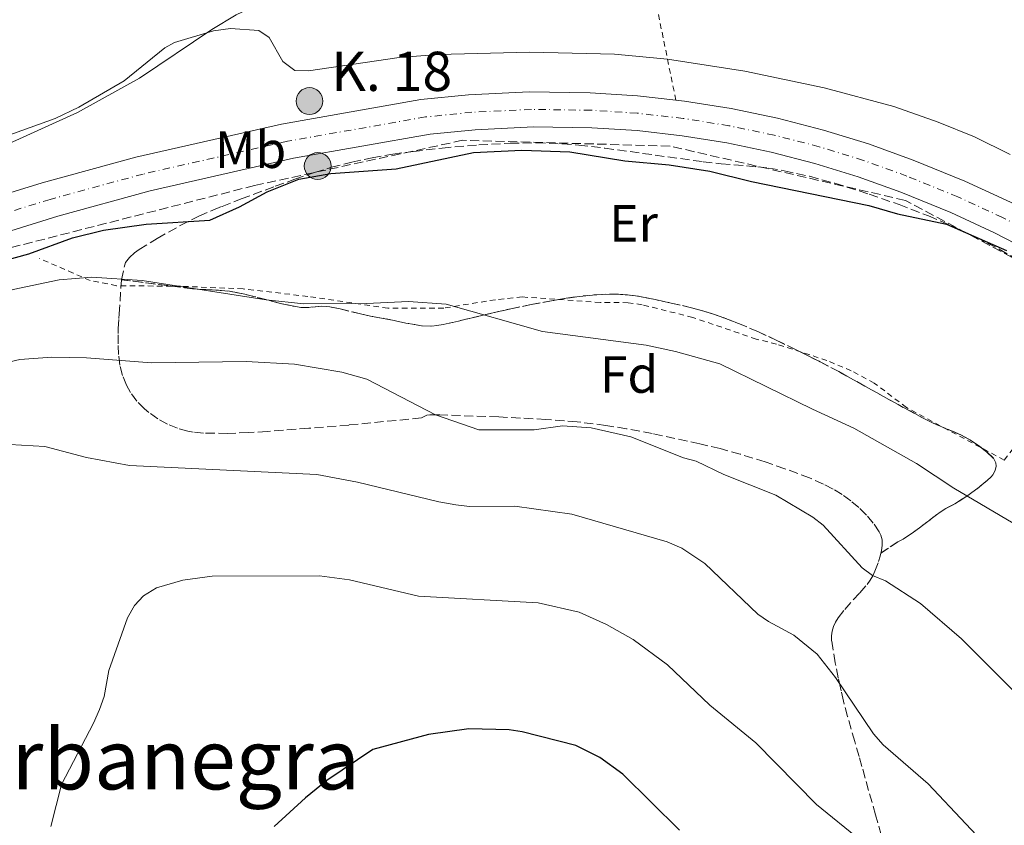
# Model space of a CAD drawing. Units: metres. Extents: x 651794 to 655256, y 4730100 to 4732487.
# Drawn here: x 651980 to 652168, y 4730625 to 4730779 of the extents above; entities that cross this region are included whole.
import ezdxf
from ezdxf.enums import TextEntityAlignment as Align

# ---------------------------------------------------------------- set-up
doc = ezdxf.new("R2010")
doc.units = ezdxf.units.M
doc.header["$MEASUREMENT"] = 0
for name, pattern in [('DGN Style 2', [1.7399219301090239, 1.043953158065414, -0.6959687720436097]), ('DGN Style 3', [2.435890702152634, 1.739921930109024, -0.6959687720436097]), ('DGN Style 4', [2.7856150101045474, 1.391937544087219, -0.6959687720436097, 0.001739921930109024, -0.6959687720436097])]:
    doc.linetypes.add(name, pattern=pattern)
for name, color, linetype, lineweight in [('Barranco lineal', 142, 'DGN Style 3', 13), ('Carretera', 9, 'Continuous', 0), ('Curva de nivel directora', 30, 'Continuous', 30), ('Curva de nivel intermedia', 30, 'Continuous', 0), ('Eje de carretera', 7, 'DGN Style 4', 0), ('Etiqueta de uso rústico', 92, 'Continuous', 0), ('Etiqueta de zona arbolada', 92, 'Continuous', 0), ('Fuente-manantial-naciente', 7, 'Continuous', 0), ('Hito kilométrico (PK) carretera', 7, 'Continuous', 0), ('Linea de separación interior de zonas arboladas', 92, 'DGN Style 3', 0), ('Línea blanca (vial)', 7, 'Continuous', 13), ('Línea de cambio de uso (parcela vista)', 92, 'Continuous', 0), ('Tela metálica o alambrada', 7, 'DGN Style 2', 0), ('Texto de Punto Kilométrico carretera', 7, 'Continuous', 0), ('Texto de Área (paraje) menor', 7, 'Continuous', 0), ('Zona arbolada', 92, 'DGN Style 3', 0)]:
    doc.layers.add(name, color=color, linetype=linetype, lineweight=lineweight)
doc.styles.add('Style-Arial', font='arial.ttf')

# ---------------------------------------------------------------- blocks, each defined once
blk = doc.blocks.new('5HITCA')
at = {"layer": 'Fuente-manantial-naciente', "linetype": 'Continuous', "lineweight": 0}
h = blk.add_hatch(color=1, dxfattribs=at)
edge = h.paths.add_edge_path()
edge.add_arc((0, 0), 0.2558578010358639, 0, 360)
at = {"layer": 'Fuente-manantial-naciente', "color": 7, "linetype": 'Continuous', "lineweight": 0}
blk.add_circle((0, 0), 0.2558578010358639, dxfattribs=at)

msp = doc.modelspace()

# ---------------------------------------------------------------- linework, layer by layer
at = {"layer": 'Barranco lineal', "color": 142, "linetype": 'DGN Style 3', "lineweight": 13}
msp.add_polyline3d([(652360.7699999996, 4730595.789999999, 572.25), (652355.8399999999, 4730601.08, 572.5599999999977), (652339.8300000001, 4730614.92, 573.029999999999), (652310.4100000003, 4730635.26, 573.8899999999994), (652229.9400000004, 4730693.67, 574.4900000000052), (652189.2699999996, 4730723.52, 574.8899999999994), (652149.4699999997, 4730744.720000001, 574.8099999999977), (652104.4699999997, 4730755.100000001, 574.679999999993), (652064.79, 4730756.199999999, 574.6499999999943), (652024.9900000002, 4730747.57, 574.6300000000047), (651972.8399999999, 4730734.27, 574.3999999999943), (651948.2699999996, 4730722.15, 576.0200000000041), (651920.9400000004, 4730703.449999999, 570), (651896.9699999997, 4730683.310000001, 569.6600000000036), (651875.3899999997, 4730662.699999999, 569.5)], dxfattribs=at)
at = {"layer": 'Carretera', "color": 9, "linetype": 'Continuous', "lineweight": 0}
for points in [[(651973.9499999986, 4730744.87, 573.25), (651984.3799999978, 4730748.100000001, 573.2400000000052), (652002.3099999984, 4730752.98, 573.5899999999965), (652030.140000001, 4730759.300000001, 573.8800000000047), (652056.7699999987, 4730763.980000001, 573.8600000000006), (652065.9200000018, 4730764.910000001, 573.929999999993), (652077.5300000012, 4730765.460000001, 574.0099999999948), (652089.1600000008, 4730765.310000001, 574.0899999999965), (652098.2300000013, 4730764.73, 574.1499999999943), (652105.5799999983, 4730763.890000002, 574.1999999999971), (652107.2300000001, 4730763.699999999, 574.2100000000064), (652116.1599999998, 4730762.269999999, 574.2700000000041), (652125.0199999999, 4730760.430000001, 574.320000000007), (652133.7999999997, 4730758.17, 574.3699999999953), (652142.4499999998, 4730755.500000001, 574.4100000000036), (652150.9500000002, 4730752.430000001, 574.4600000000064), (652160.87, 4730748.399999999, 574.7200000000012), (652169.5599999982, 4730744.390000001, 574.9600000000064)], [(652174.7100000002, 4730734.310000001, 575.1100000000006), (652166.5399999984, 4730738.529999999, 574.9600000000064), (652158.1900000023, 4730742.38, 574.7200000000012), (652148.600000001, 4730746.279999998, 574.4600000000064), (652140.4499999994, 4730749.230000001, 574.4100000000036), (652132.1799999992, 4730751.779999999, 574.3699999999953), (652123.7899999983, 4730753.940000001, 574.320000000007), (652115.3099999981, 4730755.699999999, 574.2700000000041), (652106.7600000007, 4730757.069999999, 574.2100000000064), (652098.1499999985, 4730758.050000001, 574.1499999999943), (652089.510000002, 4730758.609999999, 574.0899999999965), (652078.3500000016, 4730758.750000001, 574.0099999999948), (652067.2100000014, 4730758.220000001, 573.929999999993), (652058.5900000003, 4730757.350000001, 573.8600000000006), (652032.4699999979, 4730752.760000001, 573.8800000000047), (652005.0199999998, 4730746.52, 573.5899999999965), (651987.3999999977, 4730741.73, 573.2400000000052), (651977.3299999981, 4730738.609999999, 573.25)]]:
    msp.add_polyline3d(points, dxfattribs=at)
at = {"layer": 'Curva de nivel directora', "color": 30, "linetype": 'Continuous', "lineweight": 30, "flags": 128}
for points, elevation in [([(651975.9799999997, 4730732.91), (651981.8499999995, 4730734.49), (651990.1500000008, 4730737.539999999), (651996.1299999999, 4730739.050000001), (652004.2900000006, 4730740.15), (652016.4700000001, 4730740.95), (652022.1099999994, 4730743.460000004), (652027.4400000004, 4730746.340000002), (652033.4799999997, 4730748.78), (652039.5599999995, 4730749.830000001), (652052.0599999987, 4730750.750000002), (652066.8899999991, 4730753.869999999), (652076.089999999, 4730754.29), (652085.3099999991, 4730753.970000003), (652095.7899999999, 4730752.260000001), (652104.3099999982, 4730751.5), (652112.0699999988, 4730750.330000001), (652120.0399999995, 4730748.320000002), (652142.4600000007, 4730743.76), (652147.9799999992, 4730742.119999999), (652157.3400000001, 4730740.160000001), (652168.8200000002, 4730735.130000002)], 575.0000000000001), ([(652106.2599999995, 4730624.340000001), (652095.4099999999, 4730635.060000001), (652091.0499999991, 4730638.210000004), (652086.4699999993, 4730640.53), (652076.1699999997, 4730643.15), (652073.6999999997, 4730643.51), (652065.9799999993, 4730643.690000001), (652058.2500000001, 4730642.630000002), (652047.6399999997, 4730639.779999999), (652038.8199999996, 4730633.810000001), (652034.7099999991, 4730630.49), (652028.7500000002, 4730625.010000002)], 600.0000000000001)]:
    msp.add_lwpolyline(points, dxfattribs=dict(at, elevation=elevation))
at = {"layer": 'Curva de nivel intermedia', "color": 30, "linetype": 'Continuous', "lineweight": 0, "flags": 128}
for points, elevation in [([(652171.3200000012, 4730847.32), (652163.4600000001, 4730838.859999998), (652154.4600000012, 4730830.850000001), (652144.4100000019, 4730824.529999998), (652142.150000002, 4730823.46), (652139.4500000019, 4730822.720000001), (652130.2400000008, 4730821.300000001), (652124.7200000001, 4730819.880000001), (652116.7600000005, 4730817.34), (652095.0900000003, 4730809.609999998), (652084.7700000005, 4730804.939999999), (652073.2400000015, 4730798.84), (652067.3499999995, 4730796.099999999), (652055.2300000003, 4730792.920000001), (652048.820000002, 4730790.550000001), (652038.5600000004, 4730787.679999999), (652033.4100000005, 4730785.92), (652021.4600000012, 4730780.17), (652016.8099999998, 4730777.399999999), (652003.0000000009, 4730768.11), (651991.1499999999, 4730761.539999999), (651975.2199999999, 4730754.300000001)], 570.0000000000001), ([(651938.7000000014, 4730701.789999997), (651947.0300000019, 4730713.46), (651955.4000000005, 4730718.719999999), (651960.8200000008, 4730721.63), (651965.4900000001, 4730723.769999999), (651978.8499999997, 4730727.680000001), (651987.6400000007, 4730729.56), (651993.8700000001, 4730730.039999999), (652003.4900000005, 4730729.42), (652027.2300000002, 4730725.699999999), (652034.4299999997, 4730724.929999999), (652046.4300000004, 4730724.989999999), (652054.41, 4730725.42), (652061.640000001, 4730724.910000001), (652080.07, 4730719.680000001), (652099.8800000005, 4730717.019999999), (652105.4800000017, 4730715.829999999), (652113.9700000009, 4730713.46), (652131.7200000006, 4730704.84)], 580), ([(651954.6400000005, 4730702.050000002), (651965.5599999994, 4730709.119999999), (651972.9900000015, 4730712.659999999), (651980.1200000015, 4730714.289999999), (651986.2300000003, 4730714.759999999), (651992.8600000021, 4730714.59), (652005.3000000009, 4730713.659999998), (652023.4000000014, 4730713.929999999), (652032.6200000015, 4730713.38), (652041.6600000006, 4730711.899999999), (652046.4600000017, 4730710.519999999), (652059.6200000002, 4730703.699999998)], 585), ([(652089.4100000008, 4730701.249999999), (652083.9000000011, 4730701.600000001), (652078.4500000017, 4730700.829999999), (652067.9100000005, 4730700.88), (652059.6200000002, 4730703.699999998)], 585), ([(652232.240000001, 4730622.609999998), (652227.0700000012, 4730630.069999999), (652220.2500000015, 4730638.609999998), (652215.0300000003, 4730644.189999999), (652211.8099999992, 4730648.76), (652204.1600000005, 4730657.429999998), (652199.8700000012, 4730663.939999999), (652197.9700000013, 4730666.17), (652195.9599999996, 4730667.679999999), (652191.1300000016, 4730670.5), (652182.2600000001, 4730676.92), (652170.120000001, 4730682.99), (652158.7500000005, 4730689.730000001), (652151.6200000005, 4730694.409999999), (652139.5900000005, 4730701.17), (652131.7200000006, 4730704.84)], 580.0000000000001), ([(652191.6900000004, 4730624.039999999), (652185.4000000006, 4730633.020000001), (652173.8899999994, 4730647.210000001), (652160.2200000013, 4730660.929999999), (652152.3500000013, 4730667.659999998), (652145.6900000004, 4730671.98), (652143.2200000006, 4730673.039999999), (652141.1900000009, 4730674.489999999), (652133.7800000013, 4730682.65), (652131.800000001, 4730684.179999999), (652124.730000001, 4730688.369999997), (652114.7399999998, 4730692.310000001), (652109.4900000016, 4730694.84), (652107.0700000009, 4730695.5), (652096.9400000012, 4730699.51), (652089.4100000008, 4730701.249999999)], 585), ([(652168.25, 4730617.880000001), (652153.8200000019, 4730633.159999998), (652145.2300000021, 4730640.650000001), (652143.4100000005, 4730642.740000002), (652136.1200000015, 4730653.539999999), (652132.5900000001, 4730658.000000001), (652128.170000001, 4730661.579999999), (652123.3099999995, 4730664.199999998), (652121.28, 4730665.649999999), (652111.13, 4730675.300000001), (652106.7100000011, 4730678.230000001), (652103.9000000014, 4730679.429999999), (652085.6600000003, 4730684.749999999), (652074.8100000005, 4730686.289999999), (652066.1400000004, 4730686.210000001), (652063.5000000005, 4730686.550000001), (652060.2599999995, 4730687.09), (652044.6800000003, 4730690.88), (652036.8900000007, 4730692.319999999), (652001.0499999997, 4730694.019999999), (651992.8600000021, 4730695.599999999), (651984.8700000013, 4730697.699999999), (651975.9000000015, 4730698.150000001)], 590.0000000000001), ([(652140.9500000018, 4730622.329999999), (652132.4600000003, 4730629.23), (652120.8900000011, 4730641.009999999), (652112.070000001, 4730648.21), (652103.9599999995, 4730655.91), (652097.4000000015, 4730660.77), (652092.320000001, 4730663.630000001), (652087.0599999994, 4730666.009999999), (652079.2499999997, 4730667.810000001), (652056.3600000015, 4730669.050000001), (652043.1600000004, 4730672.16), (652037.3900000014, 4730672.930000001), (652016.8600000013, 4730672.88), (652011.2500000009, 4730672.130000001), (652006.2199999995, 4730670.679999999), (652003.7600000009, 4730669.109999999), (652002.050000001, 4730667.289999997), (652000.6900000019, 4730664.920000001), (651997.1400000004, 4730654.829999999), (651996.2100000004, 4730649.869999999), (651995.3099999997, 4730647.380000001), (651994.2200000011, 4730644.769999999), (651988.0900000001, 4730633.069999999), (651986.0600000004, 4730625.009999999)], 595.0000000000001)]:
    msp.add_lwpolyline(points, dxfattribs=dict(at, elevation=elevation))
at = {"layer": 'Eje de carretera', "color": 7, "linetype": 'DGN Style 4', "lineweight": 0}
msp.add_polyline3d([(652176.3999999973, 4730737.15, 575.1100000000006), (652168.0500000011, 4730741.460000002, 574.9600000000065), (652159.5300000006, 4730745.390000002, 574.7200000000013), (652149.7800000008, 4730749.359999999, 574.4600000000064), (652141.449999998, 4730752.37, 574.4100000000036), (652132.9899999979, 4730754.980000001, 574.3699999999955), (652124.4099999992, 4730757.190000001, 574.320000000007), (652115.739999999, 4730758.99, 574.2700000000041), (652106.9999999994, 4730760.390000002, 574.2100000000065), (652098.1900000006, 4730761.390000001, 574.1499999999943), (652089.3399999993, 4730761.960000001, 574.0899999999966), (652077.9399999998, 4730762.11, 574.0099999999948), (652066.5699999994, 4730761.570000002, 573.9299999999931), (652057.6800000002, 4730760.670000001, 573.8600000000007), (652031.3099999973, 4730756.030000002, 573.8800000000048), (652003.6700000014, 4730749.75, 573.5899999999965), (651985.8900000006, 4730744.92, 573.2400000000052), (651975.64, 4730741.740000002, 573.2500000000001)], dxfattribs=at)
at = {"layer": 'Linea de separación interior de zonas arboladas', "color": 92, "linetype": 'DGN Style 3', "lineweight": 0}
msp.add_polyline3d([(651999.5199999996, 4730729.560000001, 578.7299999999959), (652013.1399999997, 4730727.84, 579.1100000000006), (652015.1299999999, 4730727.680000001, 579.2100000000064), (652018.1299999999, 4730727.550000001, 579.429999999993), (652020.1799999997, 4730727.350000001, 579.529999999999), (652023.1200000001, 4730726.800000001, 579.5), (652029.9299999997, 4730725.02, 579.1300000000047), (652032.8600000005, 4730724.41, 579.0899999999965), (652033.8499999996, 4730724.26, 579.1100000000006), (652034.8399999999, 4730724.220000001, 579.1900000000023), (652037.8200000003, 4730724.470000001, 579.679999999993), (652038.8099999997, 4730724.460000001, 579.820000000007), (652039.3799999999, 4730724.380000001, 579.8699999999953), (652041.3399999999, 4730723.970000001, 579.929999999993), (652045.2400000002, 4730723.029999999, 579.8399999999965), (652047.1900000004, 4730722.600000001, 579.8600000000006), (652050, 4730722.100000001, 580.2599999999948), (652051.9600000001, 4730721.699999999, 580.1900000000023), (652053.9400000004, 4730721.26, 580.029999999999), (652056.9199999999, 4730720.76, 579.7200000000012), (652058.9100000003, 4730720.689999999, 579.5500000000029), (652059.8899999997, 4730720.779999999, 579.5), (652061.0700000003, 4730720.980000001, 579.4900000000052), (652064, 4730721.66, 579.570000000007), (652066.0700000003, 4730722.15, 579.3699999999953), (652070.8600000005, 4730723.289999999, 578.5399999999936), (652074.04, 4730724.02, 578.070000000007), (652077.9199999999, 4730724.800000001, 577.529999999999), (652081.8200000003, 4730725.52, 577.029999999999), (652084.6200000001, 4730726.01, 576.7200000000012), (652086.6100000005, 4730726.310000001, 576.570000000007), (652089.6100000005, 4730726.630000001, 576.4499999999971), (652091.6200000001, 4730726.76, 576.4100000000036), (652094.6200000001, 4730726.77, 576.4199999999983), (652096.7000000002, 4730726.630000001, 576.4400000000023), (652098.6699999999, 4730726.359999999, 576.5800000000017), (652101.6100000005, 4730725.76, 576.820000000007), (652104.6799999997, 4730725.100000001, 576.6900000000023), (652108.5599999997, 4730724.210000001, 576.2899999999936), (652110.4900000002, 4730723.699999999, 576.1300000000047), (652112.4100000003, 4730723.109999999, 576.0599999999977), (652114.7699999996, 4730722.279999999, 576.1000000000058), (652117.5800000001, 4730721.199999999, 576.1600000000036), (652121.2599999999, 4730719.630000001, 576.279999999999), (652124.8799999999, 4730717.960000001, 576.4100000000036), (652128.4800000006, 4730716.210000001, 576.570000000007), (652133.2000000002, 4730713.83, 576.820000000007), (652136.75, 4730711.980000001, 577.0599999999977), (652148.0999999996, 4730705.680000001, 577.9600000000064), (652153.3600000005, 4730702.850000001, 578.2899999999936), (652155.4900000002, 4730701.800000001, 578.3699999999953), (652158.2800000003, 4730700.689999999, 578.3600000000006), (652160.0599999997, 4730699.880000001, 578.3300000000017), (652161.79, 4730698.939999999, 578.2299999999959), (652163.4400000004, 4730697.880000001, 578.1000000000058), (652165.0199999996, 4730696.640000001, 578), (652166.3099999997, 4730695.430000001, 577.9700000000012), (652166.79, 4730694.52, 578.1399999999994), (652166.8399999999, 4730693.930000001, 578.3500000000058), (652166.6699999999, 4730693.09, 578.8300000000017), (652166.2300000006, 4730692.279999999, 579.3399999999965), (652165.8799999999, 4730691.9, 579.4900000000052), (652165.1299999999, 4730691.199999999, 579.6600000000036), (652163.5999999996, 4730689.91, 579.9199999999983), (652161.2300000006, 4730688.16, 580.2599999999948), (652158.9500000002, 4730686.720000001, 580.6399999999994), (652157.2000000002, 4730685.810000001, 580.9700000000012), (652156.1399999997, 4730685.130000001, 581.1699999999983), (652152.1600000003, 4730682.140000001, 581.820000000007), (652150.5599999997, 4730680.970000001, 582.1399999999994), (652149.0300000003, 4730679.960000001, 582.5399999999936), (652148.04, 4730679.430000001, 582.929999999993), (652144.8099999997, 4730677.289999999, 584.1999999999971)], dxfattribs=at)
at = {"layer": 'Línea blanca (vial)', "color": 7, "linetype": 'Continuous', "lineweight": 13}
for points in [[(652105.579999998, 4730763.890000002, 574.1999999999971), (652098.2300000008, 4730764.730000001, 574.1499999999943), (652089.1600000004, 4730765.310000001, 574.0899999999966), (652077.5300000008, 4730765.460000001, 574.0099999999948), (652065.9200000013, 4730764.910000001, 573.9299999999931), (652056.7699999983, 4730763.980000001, 573.8600000000007), (652030.1400000005, 4730759.300000001, 573.8800000000048), (652002.3099999981, 4730752.980000001, 573.5899999999965), (651984.3799999973, 4730748.100000001, 573.2400000000052), (651973.949999998, 4730744.870000001, 573.2500000000001), (651963.920000001, 4730741.140000001, 573.1499999999943), (651956.4100000008, 4730737.950000001, 572.9900000000052), (651946.7999999995, 4730733.320000002, 572.679999999993), (651939.3699999999, 4730729.300000001, 572.350000000006), (651930.2399999968, 4730723.770000001, 571.8399999999965), (651923.4699999987, 4730719.230000001, 571.3800000000047), (651914.8500000021, 4730712.87, 570.6699999999984), (651906.5500000005, 4730705.279999999, 570.0399999999937)], [(652352.5699999998, 4730615.34, 573.2500000000001), (652328.0299999998, 4730633.310000001, 573.6100000000006), (652306.1099999994, 4730650.000000001, 573.7700000000042), (652265.4099999989, 4730678.800000001, 574.1399999999995), (652225.8999999977, 4730706.340000001, 574.2400000000052), (652205.0900000003, 4730722.420000001, 574.8899999999995), (652195.9299999983, 4730729.050000003, 575.0899999999965), (652187.8700000005, 4730734.290000002, 575.1600000000036), (652178.0899999995, 4730739.980000001, 575.1100000000006), (652169.5599999976, 4730744.390000001, 574.9600000000065), (652160.8699999995, 4730748.4, 574.7200000000013), (652150.9499999997, 4730752.430000001, 574.4600000000064), (652142.4499999994, 4730755.500000001, 574.4100000000036), (652133.7999999992, 4730758.17, 574.3699999999955), (652125.0199999994, 4730760.430000001, 574.320000000007), (652116.1599999992, 4730762.27, 574.2700000000041), (652107.2299999996, 4730763.7, 574.2100000000065), (652105.579999998, 4730763.890000002, 574.1999999999971)], [(652174.7099999997, 4730734.310000001, 575.1100000000006), (652166.5399999979, 4730738.529999999, 574.9600000000065), (652158.1900000017, 4730742.380000001, 574.7200000000013), (652148.6000000006, 4730746.279999999, 574.4600000000064), (652140.449999999, 4730749.230000001, 574.4100000000036), (652132.1799999988, 4730751.779999999, 574.3699999999955), (652123.7899999978, 4730753.940000001, 574.320000000007), (652115.3099999976, 4730755.7, 574.2700000000041), (652106.7600000004, 4730757.07, 574.2100000000065), (652098.149999998, 4730758.050000002, 574.1499999999943), (652089.5100000014, 4730758.61, 574.0899999999966), (652078.350000001, 4730758.750000001, 574.0099999999948), (652067.2100000009, 4730758.220000002, 573.9299999999931), (652058.5899999999, 4730757.350000001, 573.8600000000007), (652032.4699999974, 4730752.760000001, 573.8800000000048), (652005.0199999993, 4730746.520000001, 573.5899999999965), (651987.3999999971, 4730741.730000001, 573.2400000000052), (651977.3299999976, 4730738.61, 573.2500000000001)]]:
    msp.add_polyline3d(points, dxfattribs=at)
at = {"layer": 'Línea de cambio de uso (parcela vista)', "color": 92, "linetype": 'Continuous', "lineweight": 0}
msp.add_polyline3d([(651955.1100000005, 4730748.980000001, 569.0899999999965), (651986.8899999997, 4730760.369999999, 569.3899999999994), (651991.3899999997, 4730762.560000001, 569.5399999999936), (652000.04, 4730767.550000001, 569.8500000000058), (652007.8200000003, 4730773.91, 569.5899999999965), (652009.7100000001, 4730774.880000001, 569.5899999999965), (652017.1299999999, 4730777.109999999, 569.8500000000058), (652020.3899999997, 4730777.58, 569.8500000000058), (652025.8200000003, 4730777.180000001, 570.1000000000058), (652027.7800000003, 4730775.880000001, 570.6100000000006), (652030.4299999997, 4730771.24, 571.9700000000012), (652032.7300000006, 4730769.58, 572.3699999999953), (652035.3200000003, 4730769.5, 572.3699999999953), (652052.6399999997, 4730772.01, 572.5599999999977), (652060.1200000001, 4730772.59, 572.6600000000036), (652077.6200000001, 4730773.07, 572.9499999999971), (652093.8200000003, 4730772.66, 573.4900000000052), (652103.9800000006, 4730771.720000001, 573.9499999999971), (652118.79, 4730769.41, 574.1499999999943), (652133.9699999997, 4730766.220000001, 573.9900000000052), (652147.2800000003, 4730762.66, 573.8899999999994), (652155.7400000002, 4730759.699999999, 573.8899999999994), (652162.6799999997, 4730756.850000001, 573.8899999999994), (652169.5, 4730753.470000001, 573.8899999999994)], dxfattribs=at)
at = {"layer": 'Tela metálica o alambrada', "color": 7, "linetype": 'DGN Style 2', "lineweight": 0, "extrusion": (-0.9135300001202706, -0.1621950464698486, 0.373035796916197), "elevation": -1362810.181678006, "flags": 128}
msp.add_lwpolyline([(-4543920.477468501, 548547.2664849006), (-4543950.004985651, 548545.2294451608), (-4543967.125285196, 548543.4402991461)], dxfattribs=at)
at = {"layer": 'Tela metálica o alambrada', "color": 7, "linetype": 'DGN Style 2', "lineweight": 0, "extrusion": (-0.09016395174277451, 0.03910386674589453, 0.9951589568564643), "elevation": 126778.9588644157, "flags": 128}
msp.add_lwpolyline([(-4599551.584317577, -1277872.482810023), (-4599551.584317577, -1277879.503678916)], dxfattribs=at)
at = {"layer": 'Tela metálica o alambrada', "color": 7, "linetype": 'DGN Style 2', "lineweight": 0, "extrusion": (-0.0144921751430564, 0.007803478922905937, 0.9998645321123871), "elevation": 28042.72210214289, "flags": 128}
msp.add_lwpolyline([(652108.2875053542, 4730620.255266917), (652089.5643989773, 4730630.335573838)], dxfattribs=at)
at = {"layer": 'Tela metálica o alambrada', "color": 7, "linetype": 'DGN Style 2', "lineweight": 0}
for points in [[(652149.6799999997, 4730705.130000001, 577.9100000000036), (652143.54, 4730709.789999999, 577.9100000000036), (652139.1399999997, 4730712.16, 577.9100000000036), (652134.4800000006, 4730714.109999999, 577.9100000000036), (652124.8399999999, 4730717.26, 577.9100000000036), (652120.9500000002, 4730718.199999999, 577.9100000000036), (652108.8200000003, 4730722.350000001, 577.9100000000036), (652099.1200000001, 4730724.77, 577.9100000000036), (652096.4800000006, 4730725.16, 577.9100000000036), (652091.1399999997, 4730725.220000001, 577.9100000000036), (652076.1699999999, 4730726.26, 577.9100000000036), (652071.0599999997, 4730725.730000001, 578.1199999999953), (652061.1900000004, 4730724.130000001, 578.8999999999943), (652050.4699999997, 4730724.109999999, 578.4100000000036), (652035.2100000001, 4730726.369999999, 578.4100000000036), (652022.79, 4730727.800000001, 578.4100000000036), (652010.8600000005, 4730728.300000001, 578.4100000000036), (651998.6100000005, 4730728.41, 578.4100000000036), (651993.5499999998, 4730729.4, 578.2599999999948), (651990.29, 4730730.82, 577.9100000000036)], [(652168.4000000004, 4730695.050000001, 578.2599999999948), (652171.2000000002, 4730698.76, 577.6000000000058), (652175.79, 4730705.550000001, 576.779999999999), (652186.7800000003, 4730721.289999999, 574.8999999999943)]]:
    msp.add_polyline3d(points, dxfattribs=at)
at = {"layer": 'Zona arbolada', "color": 92, "linetype": 'DGN Style 3', "lineweight": 0}
for points in [[(652146.1600000003, 4730618.720000001, 593.6499999999943), (652143.7699999996, 4730627.25, 592.1999999999971), (652141.1699999999, 4730636.480000001, 590.8000000000029), (652140.6200000001, 4730638.4, 590.5899999999965), (652139.7999999998, 4730641.279999999, 590.3800000000047), (652138.4299999997, 4730646.08, 590.2100000000064), (652137.6299999999, 4730649.02, 590.1699999999983), (652137.1900000004, 4730650.949999999, 590.570000000007), (652137.0700000003, 4730651.529999999, 590.5500000000029), (652136.6500000004, 4730653.449999999, 590.1199999999953), (652136.0599999997, 4730656.32, 589.3699999999953), (652135.3700000001, 4730660.550000001, 588.2599999999948), (652135.3300000001, 4730661.470000001, 588.0500000000029), (652135.4500000002, 4730662.369999999, 587.8300000000017), (652135.7199999997, 4730663.24, 587.6100000000006), (652136.1200000001, 4730664.09, 587.3899999999994), (652136.6200000001, 4730664.92, 587.1699999999983), (652137.8700000001, 4730666.539999999, 586.7299999999959), (652140.7800000003, 4730669.699999999, 585.8699999999953), (652142.1399999997, 4730671.300000001, 585.4499999999971), (652142.7300000006, 4730672.119999999, 585.2400000000052), (652143.2300000006, 4730672.949999999, 585.029999999999), (652143.6299999999, 4730673.810000001, 584.8300000000017), (652144.3499999996, 4730675.689999999, 584.4499999999971), (652144.6699999999, 4730676.710000001, 584.279999999999), (652144.8099999997, 4730677.289999999, 584.1999999999971), (652148.04, 4730679.430000001, 582.929999999993), (652149.0300000003, 4730679.960000001, 582.5399999999936), (652150.5599999997, 4730680.970000001, 582.1399999999994), (652152.1600000003, 4730682.140000001, 581.820000000007), (652156.1399999997, 4730685.130000001, 581.1699999999983), (652157.2000000002, 4730685.810000001, 580.9700000000012), (652158.9500000002, 4730686.720000001, 580.6399999999994), (652161.2300000006, 4730688.16, 580.2599999999948), (652163.5999999996, 4730689.91, 579.9199999999983), (652165.1299999999, 4730691.199999999, 579.6600000000036), (652165.8799999999, 4730691.9, 579.4900000000052), (652166.2300000006, 4730692.279999999, 579.3399999999965), (652166.6699999999, 4730693.09, 578.8300000000017), (652166.8399999999, 4730693.930000001, 578.3500000000058), (652166.79, 4730694.52, 578.1399999999994), (652166.3099999997, 4730695.430000001, 577.9700000000012), (652165.0199999996, 4730696.640000001, 578), (652163.4400000004, 4730697.880000001, 578.1000000000058), (652161.79, 4730698.939999999, 578.2299999999959), (652160.0599999997, 4730699.880000001, 578.3300000000017), (652158.2800000003, 4730700.689999999, 578.3600000000006), (652155.4900000002, 4730701.800000001, 578.3699999999953), (652153.3600000005, 4730702.850000001, 578.2899999999936), (652148.0999999996, 4730705.680000001, 577.9600000000064), (652136.75, 4730711.980000001, 577.0599999999977), (652133.2000000002, 4730713.83, 576.820000000007), (652128.4800000006, 4730716.210000001, 576.570000000007), (652124.8799999999, 4730717.960000001, 576.4100000000036), (652121.2599999999, 4730719.630000001, 576.279999999999), (652117.5800000001, 4730721.199999999, 576.1600000000036), (652114.7699999996, 4730722.279999999, 576.1000000000058), (652112.4100000003, 4730723.109999999, 576.0599999999977), (652110.4900000002, 4730723.699999999, 576.1300000000047), (652108.5599999997, 4730724.210000001, 576.2899999999936), (652104.6799999997, 4730725.100000001, 576.6900000000023), (652101.6100000005, 4730725.76, 576.820000000007), (652098.6699999999, 4730726.359999999, 576.5800000000017), (652096.7000000002, 4730726.630000001, 576.4400000000023), (652094.6200000001, 4730726.77, 576.4199999999983), (652091.6200000001, 4730726.76, 576.4100000000036), (652089.6100000005, 4730726.630000001, 576.4499999999971), (652086.6100000005, 4730726.310000001, 576.570000000007), (652084.6200000001, 4730726.01, 576.7200000000012), (652081.8200000003, 4730725.52, 577.029999999999), (652077.9199999999, 4730724.800000001, 577.529999999999), (652074.04, 4730724.02, 578.070000000007), (652070.8600000005, 4730723.289999999, 578.5399999999936), (652066.0700000003, 4730722.15, 579.3699999999953), (652064, 4730721.66, 579.570000000007), (652061.0700000003, 4730720.980000001, 579.4900000000052), (652059.8899999997, 4730720.779999999, 579.5), (652058.9100000003, 4730720.689999999, 579.5500000000029), (652056.9199999999, 4730720.76, 579.7200000000012), (652053.9400000004, 4730721.26, 580.029999999999), (652051.9600000001, 4730721.699999999, 580.1900000000023), (652050, 4730722.100000001, 580.2599999999948), (652047.1900000004, 4730722.600000001, 579.8600000000006), (652045.2400000002, 4730723.029999999, 579.8399999999965), (652041.3399999999, 4730723.970000001, 579.929999999993), (652039.3799999999, 4730724.380000001, 579.8699999999953), (652038.8099999997, 4730724.460000001, 579.820000000007), (652037.8200000003, 4730724.470000001, 579.679999999993), (652034.8399999999, 4730724.220000001, 579.1900000000023), (652033.8499999996, 4730724.26, 579.1100000000006), (652032.8600000005, 4730724.41, 579.0899999999965), (652029.9299999997, 4730725.02, 579.1300000000047), (652023.1200000001, 4730726.800000001, 579.5), (652020.1799999997, 4730727.350000001, 579.529999999999), (652018.1299999999, 4730727.550000001, 579.429999999993), (652015.1299999999, 4730727.680000001, 579.2100000000064), (652013.1399999997, 4730727.84, 579.1100000000006), (651999.5199999996, 4730729.560000001, 578.7299999999959), (652000.29, 4730732.83, 576.570000000007), (652001.0899999999, 4730733.810000001, 576.3099999999977), (652002.0199999996, 4730734.689999999, 576.0800000000017), (652002.9199999999, 4730735.34, 575.929999999993), (652006.4000000004, 4730737.449999999, 575.6900000000023), (652010.7599999999, 4730739.9, 575.5599999999977), (652014.3099999997, 4730741.680000001, 575.4400000000023), (652017.0300000003, 4730742.880000001, 575.25), (652018.7699999996, 4730743.58, 575.0599999999977), (652022.4600000001, 4730745.01, 574.5), (652028.9299999997, 4730747.41, 573.9199999999983), (652032.6900000004, 4730748.76, 573.6999999999971), (652036.4900000002, 4730750.060000001, 573.6399999999994), (652039.7100000001, 4730751.050000001, 573.6900000000023), (652043.5999999996, 4730752.050000001, 573.75), (652047.5099999999, 4730752.869999999, 573.820000000007), (652051.4500000002, 4730753.539999999, 573.8800000000047), (652055.4199999999, 4730754.09, 573.9400000000023), (652060.8700000001, 4730754.710000001, 574.029999999999), (652067.8700000001, 4730755.34, 574.1499999999943), (652073.8799999999, 4730755.66, 574.2599999999948), (652078.8899999997, 4730755.710000001, 574.3500000000058), (652083.8799999999, 4730755.529999999, 574.3999999999943), (652087.0300000003, 4730755.279999999, 574.4100000000036), (652091.9900000002, 4730754.710000001, 574.4100000000036), (652110.8200000003, 4730752.100000001, 574.4100000000036), (652114.2599999999, 4730751.720000001, 574.4100000000036), (652121.2400000002, 4730751.130000001, 574.4100000000036), (652123.3300000001, 4730750.880000001, 574.4100000000036), (652126.29, 4730750.390000001, 574.3800000000047), (652131.1600000003, 4730749.32, 574.279999999999), (652135.9900000002, 4730748, 574.1600000000036), (652142.5800000001, 4730745.91, 574.029999999999), (652148.2800000003, 4730743.92, 573.9799999999959), (652153.8700000001, 4730741.76, 573.9700000000012), (652158.4699999997, 4730739.789999999, 573.9799999999959), (652162.9900000002, 4730737.67, 574), (652167.4400000004, 4730735.390000001, 574.029999999999), (652170.0800000001, 4730733.890000001, 574.0500000000029)], [(651999.5199999996, 4730729.560000001, 576.820000000007), (652000.29, 4730732.83, 576.570000000007), (652001.0899999999, 4730733.810000001, 576.3099999999977), (652002.0199999996, 4730734.689999999, 576.0800000000017), (652002.9199999999, 4730735.34, 575.929999999993), (652006.4000000004, 4730737.449999999, 575.6900000000023), (652010.7599999999, 4730739.9, 575.5599999999977), (652014.3099999997, 4730741.680000001, 575.4400000000023), (652017.0300000003, 4730742.880000001, 575.25), (652018.7699999996, 4730743.58, 575.0599999999977), (652022.4600000001, 4730745.01, 574.5), (652028.9299999997, 4730747.41, 573.9199999999983), (652032.6900000004, 4730748.76, 573.6999999999971), (652036.4900000002, 4730750.060000001, 573.6399999999994), (652039.7100000001, 4730751.050000001, 573.6900000000023), (652043.5999999996, 4730752.050000001, 573.75), (652047.5099999999, 4730752.869999999, 573.820000000007), (652051.4500000002, 4730753.539999999, 573.8800000000047), (652055.4199999999, 4730754.09, 573.9400000000023), (652060.8700000001, 4730754.710000001, 574.029999999999), (652067.8700000001, 4730755.34, 574.1499999999943), (652073.8799999999, 4730755.66, 574.2599999999948), (652078.8899999997, 4730755.710000001, 574.3500000000058), (652083.8799999999, 4730755.529999999, 574.3999999999943), (652087.0300000003, 4730755.279999999, 574.4100000000036), (652091.9900000002, 4730754.710000001, 574.4100000000036), (652110.8200000003, 4730752.100000001, 574.4100000000036), (652114.2599999999, 4730751.720000001, 574.4100000000036), (652121.2400000002, 4730751.130000001, 574.4100000000036), (652123.3300000001, 4730750.880000001, 574.4100000000036), (652126.29, 4730750.390000001, 574.3800000000047), (652131.1600000003, 4730749.32, 574.279999999999), (652135.9900000002, 4730748, 574.1600000000036), (652142.5800000001, 4730745.91, 574.029999999999), (652148.2800000003, 4730743.92, 573.9799999999959), (652153.8700000001, 4730741.76, 573.9700000000012), (652158.4699999997, 4730739.789999999, 573.9799999999959), (652162.9900000002, 4730737.67, 574), (652167.4400000004, 4730735.390000001, 574.029999999999), (652170.0800000001, 4730733.890000001, 574.0500000000029)], [(652135.6399999997, 4730689.539999999, 583.0200000000041), (652133.8200000003, 4730690.49, 582.9700000000012), (652131.1699999999, 4730691.65, 582.9199999999983), (652126.4299999997, 4730693.430000001, 582.8699999999953), (652122.6399999997, 4730694.730000001, 582.8399999999965), (652117.8899999997, 4730696.210000001, 582.8300000000017), (652114.0499999998, 4730697.26, 582.8500000000058), (652110.1600000003, 4730698.180000001, 582.9199999999983), (652101.0700000003, 4730700.130000001, 583.1999999999971), (652096.1500000004, 4730701.07, 583.3800000000047), (652092.2100000001, 4730701.710000001, 583.529999999999), (652086.6799999997, 4730702.380000001, 583.7200000000012), (652080.7000000002, 4730702.859999999, 583.8300000000017), (652071.6900000004, 4730703.32, 583.8899999999994), (652060.4600000001, 4730703.710000001, 584.070000000007), (652059.4900000002, 4730703.730000001, 584.320000000007), (652058.54, 4730703.699999999, 584.7100000000064), (652057.9500000002, 4730703.66, 584.8300000000017), (652056.9500000002, 4730703.130000001, 584.8300000000017), (652043.0499999998, 4730701.779999999, 585.6600000000036), (652035.3600000005, 4730701.15, 585.9799999999959), (652027.3799999999, 4730700.560000001, 585.9600000000064), (652023.8200000003, 4730700.32, 586.0200000000041), (652019.8200000003, 4730700.180000001, 586.1900000000023), (652015.25, 4730700.220000001, 586.3600000000006), (652013.25, 4730700.41, 586.3800000000047), (652012.2400000002, 4730700.600000001, 586.3699999999953), (652010.2599999999, 4730701.16, 586.3300000000017), (652008.3300000001, 4730701.960000001, 586.2599999999948), (652006.4900000002, 4730702.970000001, 586.1600000000036), (652004.7699999996, 4730704.180000001, 586.029999999999), (652003.9699999997, 4730704.859999999, 585.9600000000064), (652002.5099999999, 4730706.359999999, 585.8000000000029), (652001.2599999999, 4730708.02, 585.6399999999994), (652000.4900000002, 4730709.369999999, 585.5099999999948), (651999.7300000006, 4730711.27, 585.320000000007), (651999.2400000002, 4730713.24, 585.1000000000058), (651998.9699999997, 4730715.25, 584.8000000000029), (651998.8799999999, 4730717.27, 584.4199999999983), (651998.9000000004, 4730719.27, 583.9100000000036), (651998.9400000004, 4730720.24, 583.6000000000058), (651999.0599999997, 4730722.130000001, 582.8600000000006), (651999.1200000001, 4730723.029999999, 582.4199999999983), (651999.5199999996, 4730729.560000001, 578.7299999999959)], [(652144.8099999997, 4730677.289999999, 584.1999999999971), (652144.9199999999, 4730677.75, 584.1300000000047), (652145.0499999998, 4730678.789999999, 583.9900000000052), (652145.0199999996, 4730679.800000001, 583.8600000000006), (652144.7800000003, 4730680.75, 583.75), (652144.4800000006, 4730681.369999999, 583.6900000000023), (652143.3300000001, 4730683.029999999, 583.5200000000041), (652142.0300000003, 4730684.57, 583.3800000000047), (652140.5999999996, 4730685.99, 583.2599999999948), (652139.04, 4730687.289999999, 583.1600000000036), (652137.3799999999, 4730688.470000001, 583.0800000000017), (652135.6399999997, 4730689.539999999, 583.0200000000041)], [(652146.1600000003, 4730618.720000001, 593.6499999999943), (652143.7699999996, 4730627.25, 592.1999999999971), (652141.1699999999, 4730636.480000001, 590.8000000000029), (652140.6200000001, 4730638.4, 590.5899999999965), (652139.7999999998, 4730641.279999999, 590.3800000000047), (652138.4299999997, 4730646.08, 590.2100000000064), (652137.6299999999, 4730649.02, 590.1699999999983), (652137.1900000004, 4730650.949999999, 590.570000000007), (652137.0700000003, 4730651.529999999, 590.5500000000029), (652136.6500000004, 4730653.449999999, 590.1199999999953), (652136.0599999997, 4730656.32, 589.3699999999953), (652135.3700000001, 4730660.550000001, 588.2599999999948), (652135.3300000001, 4730661.470000001, 588.0500000000029), (652135.4500000002, 4730662.369999999, 587.8300000000017), (652135.7199999997, 4730663.24, 587.6100000000006), (652136.1200000001, 4730664.09, 587.3899999999994), (652136.6200000001, 4730664.92, 587.1699999999983), (652137.8700000001, 4730666.539999999, 586.7299999999959), (652140.7800000003, 4730669.699999999, 585.8699999999953), (652142.1399999997, 4730671.300000001, 585.4499999999971), (652142.7300000006, 4730672.119999999, 585.2400000000052), (652143.2300000006, 4730672.949999999, 585.029999999999), (652143.6299999999, 4730673.810000001, 584.8300000000017), (652144.3499999996, 4730675.689999999, 584.4499999999971), (652144.6699999999, 4730676.710000001, 584.279999999999), (652144.8099999997, 4730677.289999999, 584.1999999999971)]]:
    msp.add_polyline3d(points, dxfattribs=at)
msp.add_polyline3d([(652144.8099999997, 4730677.289999999, 584.1999999999971), (652144.9199999999, 4730677.75, 584.1300000000047), (652145.0499999998, 4730678.789999999, 583.9900000000052), (652145.0199999996, 4730679.800000001, 583.8600000000006), (652144.7800000003, 4730680.75, 583.75), (652144.4800000006, 4730681.369999999, 583.6900000000023), (652143.3300000001, 4730683.029999999, 583.5200000000041), (652142.0300000003, 4730684.57, 583.3800000000047), (652140.5999999996, 4730685.99, 583.2599999999948), (652139.04, 4730687.289999999, 583.1600000000036), (652137.3799999999, 4730688.470000001, 583.0800000000017), (652135.6399999997, 4730689.539999999, 583.0200000000041), (652133.8200000003, 4730690.49, 582.9700000000012), (652131.1699999999, 4730691.65, 582.9199999999983), (652126.4299999997, 4730693.430000001, 582.8699999999953), (652122.6399999997, 4730694.730000001, 582.8399999999965), (652117.8899999997, 4730696.210000001, 582.8300000000017), (652114.0499999998, 4730697.26, 582.8500000000058), (652110.1600000003, 4730698.180000001, 582.9199999999983), (652101.0700000003, 4730700.130000001, 583.1999999999971), (652096.1500000004, 4730701.07, 583.3800000000047), (652092.2100000001, 4730701.710000001, 583.529999999999), (652086.6799999997, 4730702.380000001, 583.7200000000012), (652080.7000000002, 4730702.859999999, 583.8300000000017), (652071.6900000004, 4730703.32, 583.8899999999994), (652060.4600000001, 4730703.710000001, 584.070000000007), (652059.4900000002, 4730703.730000001, 584.320000000007), (652058.54, 4730703.699999999, 584.7100000000064), (652057.9500000002, 4730703.66, 584.8300000000017), (652056.9500000002, 4730703.130000001, 584.8300000000017), (652043.0499999998, 4730701.779999999, 585.6600000000036), (652035.3600000005, 4730701.15, 585.9799999999959), (652027.3799999999, 4730700.560000001, 585.9600000000064), (652023.8200000003, 4730700.32, 586.0200000000041), (652019.8200000003, 4730700.180000001, 586.1900000000023), (652015.25, 4730700.220000001, 586.3600000000006), (652013.25, 4730700.41, 586.3800000000047), (652012.2400000002, 4730700.600000001, 586.3699999999953), (652010.2599999999, 4730701.16, 586.3300000000017), (652008.3300000001, 4730701.960000001, 586.2599999999948), (652006.4900000002, 4730702.970000001, 586.1600000000036), (652004.7699999996, 4730704.180000001, 586.029999999999), (652003.9699999997, 4730704.859999999, 585.9600000000064), (652002.5099999999, 4730706.359999999, 585.8000000000029), (652001.2599999999, 4730708.02, 585.6399999999994), (652000.4900000002, 4730709.369999999, 585.5099999999948), (651999.7300000006, 4730711.27, 585.320000000007), (651999.2400000002, 4730713.24, 585.1000000000058), (651998.9699999997, 4730715.25, 584.8000000000029), (651998.8799999999, 4730717.27, 584.4199999999983), (651998.9000000004, 4730719.27, 583.9100000000036), (651998.9400000004, 4730720.24, 583.6000000000058), (651999.0599999997, 4730722.130000001, 582.8600000000006), (651999.1200000001, 4730723.029999999, 582.4199999999983), (651999.5199999996, 4730729.560000001, 578.7299999999959), (652013.1399999997, 4730727.84, 579.1100000000006), (652015.1299999999, 4730727.680000001, 579.2100000000064), (652018.1299999999, 4730727.550000001, 579.429999999993), (652020.1799999997, 4730727.350000001, 579.529999999999), (652023.1200000001, 4730726.800000001, 579.5), (652029.9299999997, 4730725.02, 579.1300000000047), (652032.8600000005, 4730724.41, 579.0899999999965), (652033.8499999996, 4730724.26, 579.1100000000006), (652034.8399999999, 4730724.220000001, 579.1900000000023), (652037.8200000003, 4730724.470000001, 579.679999999993), (652038.8099999997, 4730724.460000001, 579.820000000007), (652039.3799999999, 4730724.380000001, 579.8699999999953), (652041.3399999999, 4730723.970000001, 579.929999999993), (652045.2400000002, 4730723.029999999, 579.8399999999965), (652047.1900000004, 4730722.600000001, 579.8600000000006), (652050, 4730722.100000001, 580.2599999999948), (652051.9600000001, 4730721.699999999, 580.1900000000023), (652053.9400000004, 4730721.26, 580.029999999999), (652056.9199999999, 4730720.76, 579.7200000000012), (652058.9100000003, 4730720.689999999, 579.5500000000029), (652059.8899999997, 4730720.779999999, 579.5), (652061.0700000003, 4730720.980000001, 579.4900000000052), (652064, 4730721.66, 579.570000000007), (652066.0700000003, 4730722.15, 579.3699999999953), (652070.8600000005, 4730723.289999999, 578.5399999999936), (652074.04, 4730724.02, 578.070000000007), (652077.9199999999, 4730724.800000001, 577.529999999999), (652081.8200000003, 4730725.52, 577.029999999999), (652084.6200000001, 4730726.01, 576.7200000000012), (652086.6100000005, 4730726.310000001, 576.570000000007), (652089.6100000005, 4730726.630000001, 576.4499999999971), (652091.6200000001, 4730726.76, 576.4100000000036), (652094.6200000001, 4730726.77, 576.4199999999983), (652096.7000000002, 4730726.630000001, 576.4400000000023), (652098.6699999999, 4730726.359999999, 576.5800000000017), (652101.6100000005, 4730725.76, 576.820000000007), (652104.6799999997, 4730725.100000001, 576.6900000000023), (652108.5599999997, 4730724.210000001, 576.2899999999936), (652110.4900000002, 4730723.699999999, 576.1300000000047), (652112.4100000003, 4730723.109999999, 576.0599999999977), (652114.7699999996, 4730722.279999999, 576.1000000000058), (652117.5800000001, 4730721.199999999, 576.1600000000036), (652121.2599999999, 4730719.630000001, 576.279999999999), (652124.8799999999, 4730717.960000001, 576.4100000000036), (652128.4800000006, 4730716.210000001, 576.570000000007), (652133.2000000002, 4730713.83, 576.820000000007), (652136.75, 4730711.980000001, 577.0599999999977), (652148.0999999996, 4730705.680000001, 577.9600000000064), (652153.3600000005, 4730702.850000001, 578.2899999999936), (652155.4900000002, 4730701.800000001, 578.3699999999953), (652158.2800000003, 4730700.689999999, 578.3600000000006), (652160.0599999997, 4730699.880000001, 578.3300000000017), (652161.79, 4730698.939999999, 578.2299999999959), (652163.4400000004, 4730697.880000001, 578.1000000000058), (652165.0199999996, 4730696.640000001, 578), (652166.3099999997, 4730695.430000001, 577.9700000000012), (652166.79, 4730694.52, 578.1399999999994), (652166.8399999999, 4730693.930000001, 578.3500000000058), (652166.6699999999, 4730693.09, 578.8300000000017), (652166.2300000006, 4730692.279999999, 579.3399999999965), (652165.8799999999, 4730691.9, 579.4900000000052), (652165.1299999999, 4730691.199999999, 579.6600000000036), (652163.5999999996, 4730689.91, 579.9199999999983), (652161.2300000006, 4730688.16, 580.2599999999948), (652158.9500000002, 4730686.720000001, 580.6399999999994), (652157.2000000002, 4730685.810000001, 580.9700000000012), (652156.1399999997, 4730685.130000001, 581.1699999999983), (652152.1600000003, 4730682.140000001, 581.820000000007), (652150.5599999997, 4730680.970000001, 582.1399999999994), (652149.0300000003, 4730679.960000001, 582.5399999999936), (652148.04, 4730679.430000001, 582.929999999993)], close=True, dxfattribs=at)

# ---------------------------------------------------------------- block references
at = {"layer": 'Hito kilométrico (PK) carretera', "color": 7, "linetype": 'Continuous', "lineweight": 0, "xscale": 10, "yscale": 10, "zscale": 10}
for p in [(652035.5000000009, 4730763.710000001, 573.3099999999977), (652037.0700000002, 4730751.290000002, 574.3899999999994)]:
    msp.add_blockref('5HITCA', p, dxfattribs=at)

# ---------------------------------------------------------------- texts
at = {"layer": 'Etiqueta de uso rústico', "color": 92, "linetype": 'Continuous', "lineweight": 0, "style": 'Style-Arial'}
for s, p in [('Mb', (652024.2302462446, 4730754.410010001, 573.7899999999936)), ('Er', (652097.485456608, 4730740.310010002, 576.75))]:
    msp.add_text(s, height=7.000000000000002, dxfattribs=at).set_placement(p, align=Align.MIDDLE_CENTER)
at = {"layer": 'Etiqueta de zona arbolada', "color": 92, "linetype": 'Continuous', "lineweight": 0, "style": 'Style-Arial'}
msp.add_text('Fd', height=7.000000000000002, dxfattribs=at).set_placement((652096.6374413649, 4730711.44001, 580), align=Align.MIDDLE_CENTER)
at = {"layer": 'Texto de Punto Kilométrico carretera', "color": 7, "linetype": 'Continuous', "lineweight": 0, "style": 'Style-Arial'}
msp.add_text('K. 18', height=7.5, dxfattribs=at).set_placement((652039.6900000018, 4730765.640000002, 573.1100000000006))
at = {"layer": 'Texto de Área (paraje) menor', "color": 7, "linetype": 'Continuous', "lineweight": 0, "style": 'Style-Arial'}
msp.add_text('Yerbanegra', height=11.5, dxfattribs=at).set_placement((652003.3187365981, 4730637.87001, 594.5599999999977), align=Align.MIDDLE_CENTER)

doc.saveas('drawing.dxf')
